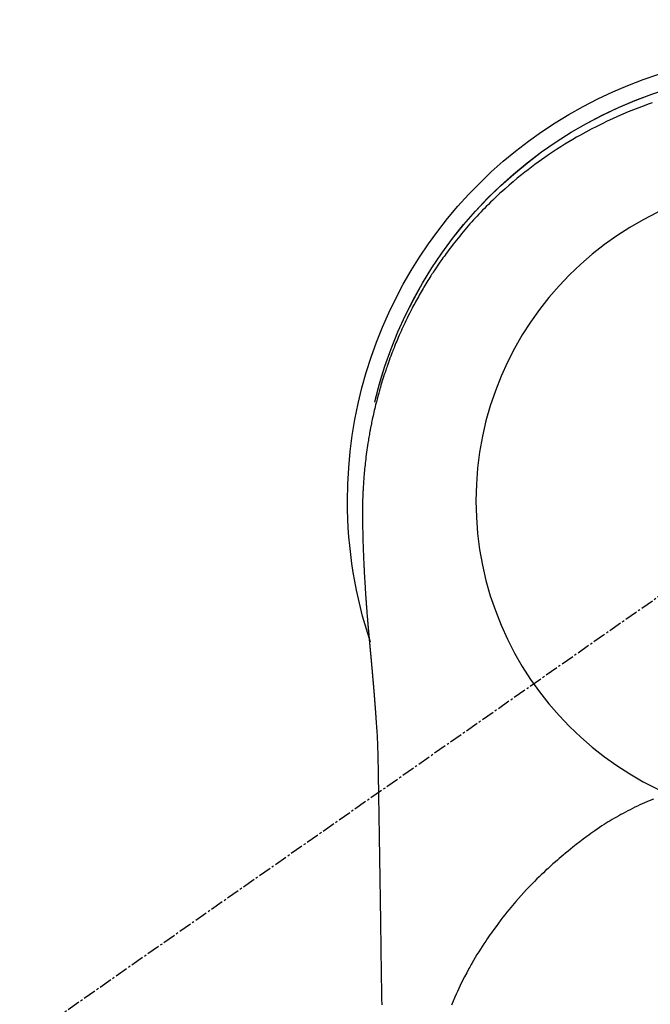
# Model space of a CAD drawing. Units: inches. Extents: x 0 to 26473, y -25 to 8845.
# Drawn here: x 2313 to 2350, y 7159 to 7216 of the extents above; entities that cross this region are included whole.
import ezdxf

# ---------------------------------------------------------------- set-up
doc = ezdxf.new("R2010")
doc.units = ezdxf.units.IN
doc.header["$MEASUREMENT"] = 0
doc.linetypes.add('CENTER2', pattern=[1.125, 0.75, -0.125, 0.125, -0.125])
doc.layers.get('DEFPOINTS').update_dxf_attribs({"color": 146})
doc.layers.add('150-機器', color=8, linetype='Continuous')

# ---------------------------------------------------------------- blocks, each defined once
blk = doc.blocks.new('F402_H')
at = {"layer": '150-機器', "color": 13, "linetype": 'CENTER2'}
blk.add_line((0, 0), (244.018, -170.863), dxfattribs=at)
at = {"layer": '150-機器', "color": 13, "linetype": 'Continuous'}
for points in [[(8.31, 23.029), (8.54, 22.948), (8.768, 22.865), (9.078, 22.749), (9.386, 22.629), (9.693, 22.505), (9.998, 22.377), (10.301, 22.245), (10.602, 22.109), (10.901, 21.969), (11.198, 21.825), (11.513, 21.668), (11.825, 21.507), (12.136, 21.341), (12.444, 21.171), (12.673, 21.04), (12.9, 20.908), (13.126, 20.773), (13.351, 20.635), (13.593, 20.484), (13.833, 20.33), (14.072, 20.174), (14.309, 20.015), (14.508, 19.878), (14.705, 19.739), (14.902, 19.599), (15.097, 19.456), (15.292, 19.311), (15.486, 19.164), (15.678, 19.015), (15.869, 18.864), (16.109, 18.668), (16.347, 18.469), (16.583, 18.267), (16.816, 18.062), (16.964, 17.929), (17.11, 17.796), (17.256, 17.661), (17.4, 17.524), (17.528, 17.403), (17.654, 17.28), (17.779, 17.156), (17.903, 17.031), (18.011, 16.922), (18.118, 16.812), (18.224, 16.701), (18.33, 16.589), (18.434, 16.477), (18.538, 16.365), (18.641, 16.251), (18.743, 16.138), (18.845, 16.023), (18.946, 15.908), (19.046, 15.793), (19.146, 15.676), (19.244, 15.56), (19.342, 15.442), (19.439, 15.324), (19.535, 15.206), (19.63, 15.087), (19.725, 14.967), (19.819, 14.847), (19.912, 14.726), (19.991, 14.622), (20.07, 14.518), (20.148, 14.413), (20.225, 14.308), (20.286, 14.224), (20.346, 14.14), (20.407, 14.056), (20.466, 13.971), (20.581, 13.807), (20.695, 13.641), (20.807, 13.475), (20.918, 13.308), (20.966, 13.235), (21.013, 13.162), (21.061, 13.09), (21.108, 13.016), (21.166, 12.925), (21.224, 12.833), (21.281, 12.741), (21.338, 12.648), (21.394, 12.556), (21.45, 12.463), (21.505, 12.37), (21.56, 12.276), (21.615, 12.183), (21.67, 12.089), (21.724, 11.995), (21.777, 11.901), (21.831, 11.806), (21.884, 11.712), (21.936, 11.617), (21.988, 11.521), (22.04, 11.426), (22.091, 11.331), (22.141, 11.235), (22.191, 11.139), (22.231, 11.062), (22.271, 10.985), (22.31, 10.908), (22.349, 10.83), (22.417, 10.694), (22.484, 10.558), (22.55, 10.422), (22.616, 10.285), (22.671, 10.167), (22.726, 10.049), (22.78, 9.931), (22.833, 9.812), (22.886, 9.693), (22.938, 9.574), (22.99, 9.455), (23.041, 9.335), (23.082, 9.235), (23.124, 9.135), (23.165, 9.034), (23.206, 8.934), (23.238, 8.853), (23.27, 8.773), (23.302, 8.692), (23.333, 8.611), (23.357, 8.55), (23.38, 8.49), (23.403, 8.429), (23.426, 8.368), (23.472, 8.246), (23.516, 8.123), (23.56, 8.001), (23.604, 7.878), (23.633, 7.796), (23.661, 7.714), (23.69, 7.632), (23.718, 7.55), (23.759, 7.426), (23.799, 7.303), (23.839, 7.178), (23.878, 7.054), (23.917, 6.93), (23.955, 6.805), (23.993, 6.681), (24.03, 6.556), (24.054, 6.472), (24.078, 6.388), (24.102, 6.304), (24.126, 6.22), (24.172, 6.053), (24.216, 5.884), (24.26, 5.716), (24.302, 5.547), (24.328, 5.441), (24.354, 5.336), (24.379, 5.23), (24.403, 5.123), (24.428, 5.017), (24.452, 4.911), (24.475, 4.804), (24.498, 4.698), (24.515, 4.612), (24.533, 4.527), (24.55, 4.441), (24.567, 4.355), (24.576, 4.313), (24.585, 4.27), (24.593, 4.228), (24.601, 4.185), (24.61, 4.142), (24.618, 4.099), (24.625, 4.056), (24.633, 4.013), (24.649, 3.927), (24.664, 3.841), (24.679, 3.755), (24.694, 3.669), (24.709, 3.583), (24.723, 3.497), (24.737, 3.411), (24.751, 3.324), (24.771, 3.194), (24.79, 3.065), (24.809, 2.935), (24.827, 2.805), (24.844, 2.674), (24.86, 2.544), (24.876, 2.413), (24.892, 2.283), (24.904, 2.174), (24.916, 2.065), (24.927, 1.956), (24.938, 1.847), (24.949, 1.737), (24.959, 1.628), (24.968, 1.519), (24.977, 1.409), (24.989, 1.256), (25, 1.103), (25.011, 0.949), (25.02, 0.796), (25.024, 0.73), (25.028, 0.664), (25.031, 0.598), (25.034, 0.533), (25.038, 0.445), (25.041, 0.357), (25.044, 0.269), (25.048, 0.18), (25.053, 0.092), (25.058, 0.003), (25.062, -0.085), (25.065, -0.174), (25.066, -0.242), (25.066, -0.311), (25.066, -0.38), (25.065, -0.449), (25.065, -0.557), (25.064, -0.664), (25.064, -0.772), (25.063, -0.88), (25.063, -0.958), (25.062, -1.036), (25.061, -1.114), (25.06, -1.192), (25.059, -1.246), (25.059, -1.3), (25.058, -1.353), (25.057, -1.407), (25.056, -1.491), (25.054, -1.575), (25.053, -1.659), (25.051, -1.743), (25.05, -1.81), (25.049, -1.876), (25.048, -1.942), (25.046, -2.009), (25.044, -2.087), (25.042, -2.165), (25.04, -2.243), (25.037, -2.321), (25.035, -2.391), (25.033, -2.46), (25.031, -2.53), (25.029, -2.6), (25.026, -2.681), (25.023, -2.762), (25.02, -2.842), (25.017, -2.923), (25.015, -2.989), (25.012, -3.054), (25.01, -3.119), (25.007, -3.185), (25.005, -3.25), (25.002, -3.316), (24.999, -3.381), (24.996, -3.447), (24.993, -3.519), (24.99, -3.591), (24.986, -3.663), (24.982, -3.735), (24.98, -3.79), (24.977, -3.844), (24.974, -3.899), (24.971, -3.954), (24.967, -4.046), (24.962, -4.138), (24.957, -4.23), (24.952, -4.323), (24.949, -4.378), (24.946, -4.434), (24.943, -4.489), (24.939, -4.545), (24.935, -4.618), (24.931, -4.69), (24.927, -4.763), (24.923, -4.835), (24.917, -4.922), (24.912, -5.009), (24.906, -5.096), (24.901, -5.183), (24.894, -5.282), (24.887, -5.381), (24.881, -5.48), (24.874, -5.579), (24.87, -5.634), (24.866, -5.689), (24.862, -5.745), (24.858, -5.8), (24.852, -5.874), (24.847, -5.948), (24.842, -6.022), (24.837, -6.096), (24.83, -6.181), (24.824, -6.265), (24.817, -6.35), (24.811, -6.435), (24.803, -6.536), (24.794, -6.638), (24.786, -6.739), (24.778, -6.841)], [(24.347, 5.709), (24.345, 5.717), (24.344, 5.72), (24.343, 5.724), (24.342, 5.728), (24.341, 5.731), (24.341, 5.735), (24.34, 5.739), (24.339, 5.742), (24.338, 5.746), (24.337, 5.75), (24.336, 5.753), (24.336, 5.757), (24.335, 5.76), (24.334, 5.764), (24.333, 5.768), (24.332, 5.771), (24.331, 5.775), (24.33, 5.779), (24.33, 5.782), (24.329, 5.786), (24.328, 5.789), (24.327, 5.793), (24.326, 5.797), (24.325, 5.8), (24.324, 5.804), (24.323, 5.808), (24.323, 5.811), (24.322, 5.815), (24.321, 5.819), (24.32, 5.822), (24.319, 5.826), (24.318, 5.829), (24.317, 5.833), (24.317, 5.836), (24.316, 5.839), (24.315, 5.843), (24.314, 5.847), (24.313, 5.85), (24.312, 5.854), (24.311, 5.858), (24.31, 5.861), (24.31, 5.865), (24.309, 5.868), (24.308, 5.872), (24.307, 5.876), (24.306, 5.879), (24.305, 5.883), (24.304, 5.887), (24.303, 5.89), (24.303, 5.894), (24.302, 5.897), (24.301, 5.901), (24.3, 5.905), (24.299, 5.908), (24.298, 5.912), (24.297, 5.916), (24.296, 5.919), (24.296, 5.923), (24.295, 5.927), (24.294, 5.93), (24.293, 5.934), (24.292, 5.937), (24.291, 5.941), (24.29, 5.945), (24.289, 5.948), (24.289, 5.952), (24.288, 5.956), (24.287, 5.959), (24.286, 5.963), (24.285, 5.967), (24.284, 5.97), (24.283, 5.974), (24.282, 5.977), (24.281, 5.981), (24.281, 5.985), (24.28, 5.988), (24.279, 5.992), (24.278, 5.996), (24.277, 5.999), (24.276, 6.003), (24.275, 6.007), (24.274, 6.01), (24.273, 6.014), (24.272, 6.017), (24.272, 6.021), (24.271, 6.025), (24.27, 6.028), (24.269, 6.032), (24.268, 6.036), (24.267, 6.039), (24.266, 6.043), (24.265, 6.047), (24.264, 6.05), (24.263, 6.054), (24.263, 6.057), (24.262, 6.061), (24.261, 6.065), (24.26, 6.068), (24.259, 6.072), (24.258, 6.076), (24.257, 6.079), (24.256, 6.083), (24.255, 6.087), (24.254, 6.09), (24.253, 6.094), (24.253, 6.097), (24.252, 6.101), (24.251, 6.105), (24.25, 6.108), (24.249, 6.112), (24.248, 6.116), (24.247, 6.119), (24.246, 6.123), (24.245, 6.127), (24.244, 6.13), (24.243, 6.134), (24.243, 6.137), (24.242, 6.141), (24.241, 6.145), (24.24, 6.148), (24.239, 6.152), (24.238, 6.156), (24.237, 6.159), (24.236, 6.163), (24.235, 6.167), (24.234, 6.17), (24.233, 6.174), (24.232, 6.177), (24.232, 6.181), (24.231, 6.185), (24.23, 6.188), (24.229, 6.192), (24.228, 6.196), (24.227, 6.199), (24.226, 6.203), (24.225, 6.207), (24.224, 6.21), (24.223, 6.213), (24.222, 6.216), (24.221, 6.22), (24.22, 6.224), (24.219, 6.227), (24.219, 6.231), (24.218, 6.235), (24.217, 6.238), (24.216, 6.242), (24.215, 6.245), (24.214, 6.249), (24.213, 6.253), (24.212, 6.256), (24.211, 6.26), (24.21, 6.264), (24.209, 6.267), (24.208, 6.271), (24.207, 6.275), (24.206, 6.278), (24.205, 6.282), (24.204, 6.285), (24.204, 6.289), (24.203, 6.293), (24.202, 6.296), (24.201, 6.3), (24.2, 6.304), (24.199, 6.307), (24.198, 6.311), (24.197, 6.315), (24.196, 6.318), (24.195, 6.322), (24.194, 6.325), (24.193, 6.329), (24.192, 6.333), (24.191, 6.336), (24.19, 6.34), (24.189, 6.344), (24.188, 6.347), (24.187, 6.351), (24.187, 6.355), (24.186, 6.358), (24.185, 6.362), (24.184, 6.365), (24.183, 6.369), (24.182, 6.373), (24.181, 6.376), (24.18, 6.38), (24.179, 6.384), (24.178, 6.387), (24.177, 6.391), (24.176, 6.394), (24.175, 6.398), (24.174, 6.402), (24.173, 6.405), (24.172, 6.409), (24.171, 6.413), (24.17, 6.416), (24.169, 6.42), (24.168, 6.424), (24.167, 6.427), (24.166, 6.431), (24.165, 6.434), (24.165, 6.438), (24.164, 6.442), (24.163, 6.445), (24.162, 6.449), (24.161, 6.453), (24.16, 6.456), (24.159, 6.46), (24.158, 6.464), (24.157, 6.467), (24.156, 6.471), (24.155, 6.474), (24.154, 6.478), (24.153, 6.482), (24.152, 6.485), (24.151, 6.489), (24.15, 6.493), (24.149, 6.496), (24.148, 6.5), (24.147, 6.503), (24.146, 6.507), (24.145, 6.511), (24.144, 6.514), (24.143, 6.518), (24.142, 6.522), (24.141, 6.525), (24.14, 6.529), (24.139, 6.532), (24.138, 6.536), (24.137, 6.54), (24.136, 6.543), (24.135, 6.547), (24.134, 6.551), (24.133, 6.554), (24.132, 6.558), (24.131, 6.562), (24.13, 6.565), (24.129, 6.569), (24.128, 6.572), (24.127, 6.576), (24.127, 6.58), (24.126, 6.583), (24.125, 6.587), (24.124, 6.59), (24.123, 6.593), (24.122, 6.597), (24.121, 6.6), (24.12, 6.604), (24.119, 6.608), (24.118, 6.611), (24.117, 6.615), (24.116, 6.619), (24.115, 6.622), (24.114, 6.626), (24.113, 6.629), (24.112, 6.633), (24.111, 6.637), (24.11, 6.64), (24.109, 6.644), (24.108, 6.648), (24.107, 6.651), (24.106, 6.655), (24.105, 6.658), (24.104, 6.662), (24.103, 6.666), (24.102, 6.669), (24.101, 6.673), (24.1, 6.677), (24.099, 6.68), (24.098, 6.684), (24.097, 6.687), (24.096, 6.691), (24.095, 6.695), (24.094, 6.698), (24.093, 6.702), (24.092, 6.706), (24.091, 6.709), (24.09, 6.713), (24.089, 6.716), (24.088, 6.72), (24.087, 6.724), (24.086, 6.727), (24.085, 6.731), (24.084, 6.735), (24.083, 6.738), (24.082, 6.742), (24.081, 6.745), (24.08, 6.749), (24.079, 6.753), (24.078, 6.756), (24.077, 6.76), (24.076, 6.764), (24.074, 6.767), (24.073, 6.771), (24.072, 6.774), (24.071, 6.778), (24.07, 6.782), (24.069, 6.785), (24.069, 6.789), (24.068, 6.793), (24.067, 6.796), (24.066, 6.8), (24.065, 6.803), (24.064, 6.807), (24.063, 6.811), (24.062, 6.814), (24.061, 6.818), (24.06, 6.821), (24.059, 6.825), (24.058, 6.829), (24.057, 6.832), (24.056, 6.836), (24.055, 6.84), (24.054, 6.843), (24.053, 6.847), (24.052, 6.85), (24.051, 6.854), (24.05, 6.858), (24.049, 6.861), (24.048, 6.865), (24.047, 6.869), (24.046, 6.872), (24.045, 6.876), (24.044, 6.879), (24.043, 6.883), (24.042, 6.887), (24.041, 6.89), (24.04, 6.894), (24.039, 6.897), (24.038, 6.901), (24.037, 6.905), (24.036, 6.908), (24.034, 6.912), (24.033, 6.916), (24.032, 6.919), (24.031, 6.923), (24.03, 6.926), (24.029, 6.93), (24.028, 6.934), (24.027, 6.937), (24.026, 6.941), (24.025, 6.944), (24.024, 6.948), (24.023, 6.952), (24.022, 6.955), (24.021, 6.959), (24.02, 6.963), (24.019, 6.965), (24.018, 6.969), (24.017, 6.972), (24.016, 6.976), (24.015, 6.98), (24.014, 6.983), (24.013, 6.987), (24.012, 6.99), (24.01, 6.994), (24.009, 6.998), (24.008, 7.001), (24.007, 7.005), (24.006, 7.009), (24.005, 7.012), (24.004, 7.016), (24.003, 7.019), (24.002, 7.023), (24.001, 7.027), (24, 7.03), (23.999, 7.034), (23.998, 7.037), (23.997, 7.041), (23.996, 7.045), (23.995, 7.048), (23.994, 7.052), (23.993, 7.055), (23.991, 7.059), (23.99, 7.063), (23.989, 7.066), (23.988, 7.07), (23.987, 7.074), (23.986, 7.077), (23.985, 7.081), (23.984, 7.084), (23.983, 7.088), (23.982, 7.092), (23.981, 7.095), (23.98, 7.099), (23.979, 7.102), (23.978, 7.106), (23.977, 7.11), (23.976, 7.113), (23.974, 7.117), (23.973, 7.12), (23.972, 7.124), (23.971, 7.128), (23.97, 7.131), (23.969, 7.135), (23.968, 7.138), (23.967, 7.142), (23.966, 7.146), (23.965, 7.149), (23.964, 7.153), (23.963, 7.157), (23.962, 7.16), (23.961, 7.164), (23.959, 7.167), (23.958, 7.171), (23.957, 7.175), (23.956, 7.178), (23.955, 7.182), (23.954, 7.185), (23.953, 7.189), (23.952, 7.193), (23.951, 7.196), (23.95, 7.2), (23.949, 7.203), (23.948, 7.207), (23.947, 7.211), (23.945, 7.214), (23.944, 7.218), (23.943, 7.221), (23.942, 7.225), (23.941, 7.229), (23.94, 7.232), (23.939, 7.236), (23.938, 7.239), (23.937, 7.243), (23.936, 7.247), (23.935, 7.25), (23.933, 7.254), (23.932, 7.257), (23.931, 7.261), (23.93, 7.265), (23.929, 7.268), (23.928, 7.272), (23.927, 7.275), (23.926, 7.279), (23.925, 7.283), (23.924, 7.286), (23.923, 7.29), (23.921, 7.293), (23.92, 7.297), (23.919, 7.301), (23.918, 7.304), (23.917, 7.308), (23.916, 7.311), (23.915, 7.315), (23.914, 7.319), (23.913, 7.322), (23.912, 7.326), (23.91, 7.33), (23.909, 7.333), (23.908, 7.337), (23.907, 7.34), (23.906, 7.343), (23.905, 7.347), (23.904, 7.35), (23.903, 7.354), (23.902, 7.357), (23.901, 7.361), (23.899, 7.365), (23.898, 7.368), (23.897, 7.372), (23.896, 7.375), (23.895, 7.379), (23.894, 7.382), (23.893, 7.386), (23.892, 7.39), (23.891, 7.393), (23.889, 7.397), (23.888, 7.4), (23.887, 7.404), (23.886, 7.408), (23.885, 7.411), (23.884, 7.415), (23.883, 7.418), (23.882, 7.422), (23.881, 7.426), (23.879, 7.429), (23.878, 7.433), (23.877, 7.436), (23.876, 7.44), (23.875, 7.444), (23.874, 7.447), (23.873, 7.451), (23.872, 7.454), (23.87, 7.458), (23.869, 7.462), (23.868, 7.465), (23.867, 7.469), (23.866, 7.472), (23.865, 7.476), (23.864, 7.48), (23.863, 7.483), (23.861, 7.487), (23.86, 7.49), (23.859, 7.494), (23.858, 7.498), (23.857, 7.501), (23.856, 7.505), (23.855, 7.508), (23.854, 7.512), (23.852, 7.515), (23.851, 7.519), (23.85, 7.522), (23.849, 7.525), (23.848, 7.529), (23.847, 7.532), (23.846, 7.534), (23.846, 7.537), (23.845, 7.539), (23.844, 7.542), (23.843, 7.544), (23.842, 7.549), (23.838, 7.562)], [(24.778, -6.841), (24.778, -6.848), (24.777, -6.855), (24.776, -6.862), (24.776, -6.869), (24.775, -6.876), (24.775, -6.883), (24.774, -6.89), (24.774, -6.897), (24.773, -6.904), (24.772, -6.911), (24.772, -6.918), (24.771, -6.925), (24.771, -6.932), (24.77, -6.938), (24.77, -6.945), (24.769, -6.952), (24.768, -6.959), (24.768, -6.966), (24.767, -6.973), (24.767, -6.98), (24.766, -6.986), (24.765, -6.994), (24.765, -7.001), (24.764, -7.008), (24.764, -7.015), (24.763, -7.022), (24.763, -7.029), (24.762, -7.036), (24.761, -7.043), (24.761, -7.05), (24.76, -7.057), (24.76, -7.064), (24.759, -7.071), (24.758, -7.078), (24.758, -7.085), (24.757, -7.092), (24.757, -7.099), (24.756, -7.106), (24.755, -7.113), (24.755, -7.121), (24.754, -7.128), (24.754, -7.135), (24.753, -7.142), (24.752, -7.149), (24.752, -7.156), (24.751, -7.163), (24.75, -7.17), (24.75, -7.177), (24.749, -7.185), (24.749, -7.192), (24.748, -7.199), (24.747, -7.206), (24.747, -7.213), (24.746, -7.22), (24.746, -7.227), (24.745, -7.234), (24.744, -7.242), (24.744, -7.249), (24.743, -7.256), (24.742, -7.263), (24.742, -7.27), (24.741, -7.277), (24.741, -7.285), (24.74, -7.292), (24.739, -7.299), (24.739, -7.306), (24.738, -7.313), (24.737, -7.321), (24.737, -7.328), (24.736, -7.335), (24.736, -7.342), (24.735, -7.349), (24.734, -7.357), (24.734, -7.363), (24.733, -7.37), (24.732, -7.377), (24.732, -7.384), (24.731, -7.392), (24.731, -7.399), (24.73, -7.406), (24.729, -7.413), (24.729, -7.421), (24.728, -7.428), (24.727, -7.435), (24.727, -7.442), (24.726, -7.45), (24.725, -7.457), (24.725, -7.464), (24.724, -7.471), (24.724, -7.479), (24.723, -7.486), (24.722, -7.493), (24.722, -7.5), (24.721, -7.508), (24.72, -7.515), (24.72, -7.522), (24.719, -7.53), (24.718, -7.537), (24.718, -7.544), (24.717, -7.552), (24.716, -7.559), (24.716, -7.566), (24.715, -7.574), (24.714, -7.581), (24.714, -7.588), (24.713, -7.595), (24.713, -7.603), (24.712, -7.61), (24.711, -7.617), (24.711, -7.625), (24.71, -7.632), (24.709, -7.64), (24.709, -7.647), (24.708, -7.654), (24.707, -7.662), (24.707, -7.669), (24.706, -7.676), (24.705, -7.684), (24.705, -7.691), (24.704, -7.698), (24.703, -7.706), (24.703, -7.713), (24.702, -7.721), (24.701, -7.728), (24.701, -7.734), (24.7, -7.742), (24.699, -7.749), (24.699, -7.757), (24.698, -7.764), (24.697, -7.771), (24.697, -7.779), (24.696, -7.786), (24.695, -7.794), (24.695, -7.801), (24.694, -7.809), (24.693, -7.816), (24.693, -7.824), (24.692, -7.831), (24.691, -7.838), (24.691, -7.846), (24.69, -7.853), (24.689, -7.861), (24.689, -7.868), (24.688, -7.876), (24.687, -7.883), (24.687, -7.891), (24.686, -7.898), (24.685, -7.906), (24.685, -7.913), (24.684, -7.921), (24.683, -7.928), (24.682, -7.936), (24.682, -7.943), (24.681, -7.951), (24.68, -7.958), (24.68, -7.966), (24.679, -7.973), (24.678, -7.981), (24.678, -7.988), (24.677, -7.996), (24.676, -8.003), (24.676, -8.011), (24.675, -8.018), (24.674, -8.026), (24.674, -8.033), (24.673, -8.041), (24.672, -8.048), (24.672, -8.056), (24.671, -8.064), (24.67, -8.071), (24.669, -8.079), (24.669, -8.086), (24.668, -8.094), (24.667, -8.101), (24.667, -8.109), (24.666, -8.116), (24.665, -8.123), (24.665, -8.131), (24.664, -8.138), (24.663, -8.146), (24.663, -8.154), (24.662, -8.161), (24.661, -8.169), (24.66, -8.176), (24.66, -8.184), (24.659, -8.192), (24.658, -8.199), (24.658, -8.207), (24.657, -8.215), (24.656, -8.222), (24.656, -8.23), (24.655, -8.237), (24.654, -8.245), (24.653, -8.253), (24.653, -8.26), (24.652, -8.268), (24.651, -8.276), (24.651, -8.283), (24.65, -8.291), (24.649, -8.299), (24.648, -8.306), (24.648, -8.314), (24.647, -8.322), (24.646, -8.329), (24.646, -8.337), (24.645, -8.345), (24.644, -8.352), (24.644, -8.36), (24.643, -8.368), (24.642, -8.376), (24.641, -8.383), (24.641, -8.391), (24.64, -8.399), (24.639, -8.406), (24.639, -8.414), (24.638, -8.422), (24.637, -8.43), (24.636, -8.437), (24.636, -8.445), (24.635, -8.453), (24.634, -8.461), (24.634, -8.468), (24.633, -8.476), (24.632, -8.484), (24.631, -8.491), (24.631, -8.498), (24.63, -8.506), (24.629, -8.514), (24.629, -8.522), (24.628, -8.529), (24.627, -8.537), (24.626, -8.545), (24.626, -8.553), (24.625, -8.561), (24.624, -8.568), (24.624, -8.576), (24.623, -8.584), (24.622, -8.592), (24.621, -8.6), (24.621, -8.607), (24.62, -8.615), (24.619, -8.623), (24.618, -8.631), (24.618, -8.639), (24.617, -8.647), (24.616, -8.654), (24.616, -8.662), (24.615, -8.67), (24.614, -8.678), (24.613, -8.686), (24.613, -8.694), (24.612, -8.701), (24.611, -8.709), (24.611, -8.717), (24.61, -8.725), (24.609, -8.733), (24.608, -8.741), (24.608, -8.749), (24.607, -8.757), (24.606, -8.764), (24.605, -8.772), (24.605, -8.78), (24.604, -8.788), (24.603, -8.796), (24.603, -8.804), (24.602, -8.812), (24.601, -8.82), (24.6, -8.828), (24.6, -8.836), (24.599, -8.844), (24.598, -8.851), (24.597, -8.859), (24.597, -8.866), (24.596, -8.874), (24.595, -8.882), (24.594, -8.89), (24.594, -8.898), (24.593, -8.906), (24.592, -8.914), (24.592, -8.922), (24.591, -8.93), (24.59, -8.938), (24.589, -8.946), (24.589, -8.954), (24.588, -8.962), (24.587, -8.97), (24.586, -8.978), (24.586, -8.986), (24.585, -8.994), (24.584, -9.002), (24.583, -9.01), (24.583, -9.018), (24.582, -9.026), (24.581, -9.034), (24.581, -9.042), (24.58, -9.05), (24.579, -9.058), (24.578, -9.066), (24.578, -9.074), (24.577, -9.082), (24.576, -9.09), (24.575, -9.098), (24.575, -9.106), (24.574, -9.114), (24.573, -9.122), (24.572, -9.13), (24.572, -9.138), (24.571, -9.146), (24.57, -9.154), (24.569, -9.162), (24.569, -9.17), (24.568, -9.178), (24.567, -9.186), (24.566, -9.195), (24.566, -9.203), (24.565, -9.211), (24.564, -9.219), (24.564, -9.227), (24.563, -9.235), (24.562, -9.242), (24.561, -9.25), (24.561, -9.258), (24.56, -9.266), (24.559, -9.275), (24.558, -9.283), (24.558, -9.291), (24.557, -9.299), (24.556, -9.307), (24.555, -9.315), (24.555, -9.323), (24.554, -9.331), (24.553, -9.34), (24.552, -9.348), (24.552, -9.356), (24.551, -9.364), (24.55, -9.372), (24.549, -9.38), (24.549, -9.388), (24.548, -9.397), (24.548, -9.405), (24.547, -9.413), (24.547, -9.421), (24.546, -9.429), (24.545, -9.438), (24.544, -9.446), (24.544, -9.454), (24.543, -9.462), (24.542, -9.47), (24.541, -9.479), (24.541, -9.487), (24.54, -9.495), (24.539, -9.503), (24.538, -9.511), (24.538, -9.52), (24.537, -9.528), (24.536, -9.536), (24.536, -9.544), (24.535, -9.552), (24.534, -9.561), (24.533, -9.569), (24.533, -9.577), (24.532, -9.585), (24.531, -9.594), (24.53, -9.602), (24.53, -9.61), (24.529, -9.618), (24.528, -9.626), (24.527, -9.634), (24.527, -9.642), (24.526, -9.651), (24.525, -9.659), (24.524, -9.667), (24.524, -9.675), (24.523, -9.684), (24.522, -9.692), (24.521, -9.7), (24.521, -9.709), (24.52, -9.717), (24.519, -9.725), (24.518, -9.733), (24.518, -9.742), (24.517, -9.75), (24.516, -9.758), (24.515, -9.767), (24.515, -9.775), (24.514, -9.783), (24.513, -9.792), (24.512, -9.8), (24.512, -9.808), (24.511, -9.817), (24.51, -9.825), (24.509, -9.833), (24.509, -9.842), (24.508, -9.85), (24.507, -9.859), (24.506, -9.867), (24.506, -9.875), (24.505, -9.884), (24.504, -9.892), (24.503, -9.9), (24.503, -9.909), (24.502, -9.917), (24.501, -9.926), (24.5, -9.934), (24.5, -9.942), (24.499, -9.951), (24.498, -9.959), (24.497, -9.968), (24.497, -9.976), (24.496, -9.984), (24.495, -9.993), (24.494, -10), (24.494, -10.009), (24.493, -10.017), (24.492, -10.026), (24.491, -10.034), (24.491, -10.042), (24.49, -10.051), (24.489, -10.059), (24.488, -10.068), (24.488, -10.076), (24.487, -10.085), (24.486, -10.093), (24.485, -10.102), (24.485, -10.11), (24.484, -10.119), (24.483, -10.127), (24.482, -10.135), (24.482, -10.144), (24.481, -10.152), (24.48, -10.161), (24.479, -10.169), (24.479, -10.178), (24.478, -10.186), (24.477, -10.195), (24.476, -10.203), (24.476, -10.212), (24.475, -10.22), (24.474, -10.229), (24.474, -10.237), (24.473, -10.246), (24.472, -10.255), (24.471, -10.263), (24.471, -10.272), (24.47, -10.28), (24.469, -10.289), (24.468, -10.297), (24.468, -10.306), (24.467, -10.314), (24.466, -10.323), (24.465, -10.331), (24.465, -10.34), (24.464, -10.349), (24.463, -10.357), (24.462, -10.366), (24.462, -10.373), (24.461, -10.382), (24.46, -10.39), (24.459, -10.399), (24.459, -10.408), (24.458, -10.416), (24.457, -10.425), (24.456, -10.433), (24.456, -10.442), (24.455, -10.451), (24.454, -10.459), (24.453, -10.468), (24.453, -10.476), (24.452, -10.485), (24.451, -10.494), (24.45, -10.502), (24.45, -10.511), (24.449, -10.52), (24.448, -10.528), (24.448, -10.537), (24.447, -10.546), (24.446, -10.554), (24.445, -10.563), (24.445, -10.571), (24.444, -10.58), (24.443, -10.589), (24.442, -10.597), (24.442, -10.606), (24.441, -10.615), (24.44, -10.623), (24.439, -10.632), (24.439, -10.641), (24.438, -10.65), (24.437, -10.658), (24.436, -10.667), (24.436, -10.676), (24.435, -10.684), (24.434, -10.693), (24.434, -10.702), (24.433, -10.71), (24.432, -10.719), (24.431, -10.728), (24.431, -10.737), (24.43, -10.745), (24.429, -10.753), (24.428, -10.762), (24.428, -10.77), (24.427, -10.779), (24.426, -10.788), (24.425, -10.797), (24.425, -10.805), (24.424, -10.814), (24.423, -10.823), (24.422, -10.832), (24.422, -10.84), (24.421, -10.849), (24.42, -10.858), (24.42, -10.867), (24.419, -10.876), (24.418, -10.884), (24.417, -10.893), (24.417, -10.902), (24.416, -10.911), (24.415, -10.919), (24.414, -10.928), (24.414, -10.937), (24.413, -10.946), (24.412, -10.955), (24.412, -10.964), (24.411, -10.972), (24.41, -10.981), (24.409, -10.99), (24.409, -10.999), (24.408, -11.008), (24.407, -11.016), (24.406, -11.025), (24.406, -11.034), (24.405, -11.043), (24.404, -11.052), (24.404, -11.061), (24.403, -11.069), (24.402, -11.078), (24.401, -11.087), (24.401, -11.096), (24.4, -11.105), (24.399, -11.114), (24.399, -11.123), (24.398, -11.131), (24.397, -11.139), (24.396, -11.148), (24.396, -11.157), (24.395, -11.166), (24.394, -11.175), (24.393, -11.184), (24.393, -11.193), (24.392, -11.202), (24.391, -11.211), (24.391, -11.219), (24.39, -11.228), (24.389, -11.237), (24.388, -11.246), (24.388, -11.255), (24.387, -11.264), (24.386, -11.273), (24.386, -11.282), (24.385, -11.291), (24.384, -11.3), (24.383, -11.309), (24.383, -11.318), (24.382, -11.327), (24.381, -11.336), (24.381, -11.345), (24.38, -11.354), (24.379, -11.363), (24.378, -11.371), (24.378, -11.38), (24.377, -11.389), (24.376, -11.398), (24.376, -11.407), (24.375, -11.416), (24.374, -11.425), (24.373, -11.434), (24.373, -11.443), (24.372, -11.452), (24.371, -11.461), (24.371, -11.47), (24.37, -11.479), (24.369, -11.488), (24.369, -11.497), (24.368, -11.505), (24.367, -11.514), (24.366, -11.523), (24.366, -11.532), (24.365, -11.542), (24.364, -11.551), (24.364, -11.56), (24.363, -11.569), (24.362, -11.578), (24.362, -11.587), (24.361, -11.596), (24.36, -11.605), (24.359, -11.614), (24.359, -11.623), (24.358, -11.632), (24.357, -11.641), (24.357, -11.65), (24.356, -11.659), (24.355, -11.668), (24.355, -11.677), (24.354, -11.686), (24.353, -11.696), (24.352, -11.705), (24.352, -11.714), (24.351, -11.723), (24.35, -11.732), (24.35, -11.741), (24.349, -11.75), (24.348, -11.759), (24.348, -11.768), (24.347, -11.777), (24.346, -11.787), (24.346, -11.796), (24.345, -11.805), (24.344, -11.814), (24.343, -11.823), (24.343, -11.832), (24.342, -11.841), (24.341, -11.851), (24.341, -11.86), (24.34, -11.869), (24.339, -11.878), (24.339, -11.886), (24.338, -11.895), (24.337, -11.904), (24.337, -11.914), (24.336, -11.923), (24.335, -11.932), (24.335, -11.941), (24.334, -11.95), (24.333, -11.96), (24.333, -11.969), (24.332, -11.978), (24.331, -11.987), (24.33, -11.996), (24.33, -12.006), (24.329, -12.015), (24.328, -12.024), (24.328, -12.033), (24.327, -12.042), (24.326, -12.052), (24.326, -12.061), (24.325, -12.07), (24.324, -12.079), (24.324, -12.089), (24.323, -12.098), (24.322, -12.107), (24.322, -12.116), (24.321, -12.126), (24.32, -12.135), (24.32, -12.144), (24.319, -12.153), (24.318, -12.163), (24.318, -12.172), (24.317, -12.181), (24.316, -12.191), (24.316, -12.2), (24.315, -12.209), (24.314, -12.218), (24.314, -12.228), (24.313, -12.237), (24.312, -12.246), (24.312, -12.256), (24.311, -12.264), (24.311, -12.273), (24.31, -12.283), (24.309, -12.292), (24.309, -12.301), (24.308, -12.311), (24.307, -12.32), (24.307, -12.329), (24.306, -12.339), (24.305, -12.348), (24.305, -12.357), (24.304, -12.367), (24.303, -12.376), (24.303, -12.385), (24.302, -12.395), (24.301, -12.404), (24.301, -12.413), (24.3, -12.423), (24.299, -12.432), (24.299, -12.441), (24.298, -12.451), (24.297, -12.46), (24.297, -12.47), (24.296, -12.479), (24.296, -12.488), (24.295, -12.498), (24.294, -12.507), (24.294, -12.516), (24.293, -12.526), (24.292, -12.535), (24.292, -12.544), (24.291, -12.554), (24.29, -12.563), (24.29, -12.573), (24.289, -12.582), (24.288, -12.591)], [(24.281, -12.591), (24.265, -12.851), (24.248, -13.111), (24.233, -13.371), (24.219, -13.631), (24.21, -13.816), (24.202, -14.002), (24.194, -14.187), (24.187, -14.373), (24.181, -14.566), (24.175, -14.759), (24.171, -14.953), (24.167, -15.146), (24.166, -15.233), (24.165, -15.321), (24.163, -15.408), (24.162, -15.496), (24.16, -15.616), (24.158, -15.735), (24.156, -15.855), (24.154, -15.975), (24.152, -16.108), (24.15, -16.241), (24.148, -16.374), (24.145, -16.507), (24.143, -16.627), (24.141, -16.746), (24.139, -16.866), (24.137, -16.985), (24.135, -17.122), (24.133, -17.258), (24.131, -17.395), (24.128, -17.532), (24.125, -17.765), (24.121, -17.999), (24.117, -18.233), (24.113, -18.467), (24.11, -18.7), (24.106, -18.934), (24.102, -19.167), (24.098, -19.401), (24.094, -19.658), (24.09, -19.915), (24.086, -20.172), (24.082, -20.43), (24.079, -20.675), (24.075, -20.921), (24.071, -21.167), (24.068, -21.412), (24.061, -21.842), (24.054, -22.272), (24.047, -22.703), (24.041, -23.133), (24.035, -23.547), (24.029, -23.961), (24.024, -24.375), (24.019, -24.789), (24.008, -25.53), (23.998, -26.27), (23.986, -27.01), (23.975, -27.75), (23.969, -28.111), (23.963, -28.472), (23.958, -28.834), (23.952, -29.195)], [(24.168, -15.151), (24.168, -15.152), (24.168, -15.153), (24.168, -15.154), (24.168, -15.155), (24.168, -15.156), (24.168, -15.157), (24.168, -15.158), (24.168, -15.159), (24.168, -15.16), (24.168, -15.161), (24.168, -15.162), (24.168, -15.163), (24.167, -15.164), (24.167, -15.165), (24.167, -15.166), (24.167, -15.167), (24.167, -15.168), (24.167, -15.169), (24.167, -15.17), (24.167, -15.171), (24.167, -15.172), (24.167, -15.173), (24.167, -15.174), (24.167, -15.175), (24.167, -15.176), (24.167, -15.177), (24.167, -15.178), (24.167, -15.179), (24.167, -15.18), (24.167, -15.181), (24.167, -15.182), (24.167, -15.183), (24.167, -15.184), (24.167, -15.185), (24.167, -15.186), (24.167, -15.187), (24.167, -15.188), (24.167, -15.189), (24.167, -15.19), (24.167, -15.191), (24.167, -15.192), (24.167, -15.193), (24.167, -15.194), (24.167, -15.195), (24.167, -15.196), (24.167, -15.197), (24.167, -15.198), (24.167, -15.199), (24.167, -15.2), (24.167, -15.201), (24.167, -15.202), (24.167, -15.203), (24.167, -15.204), (24.167, -15.205), (24.167, -15.206), (24.167, -15.207), (24.167, -15.208), (24.167, -15.209), (24.167, -15.21), (24.167, -15.211), (24.167, -15.212), (24.167, -15.213), (24.167, -15.214), (24.167, -15.215), (24.167, -15.216), (24.167, -15.217), (24.167, -15.218), (24.167, -15.219), (24.167, -15.22), (24.167, -15.221), (24.166, -15.221), (24.166, -15.222), (24.166, -15.223), (24.166, -15.224), (24.166, -15.225), (24.166, -15.226), (24.166, -15.227)], [(8.232, -17.272), (8.482, -17.377), (8.615, -17.435), (8.749, -17.494), (8.881, -17.554), (9.013, -17.615), (9.157, -17.683), (9.301, -17.752), (9.444, -17.822), (9.586, -17.894), (9.719, -17.962), (9.851, -18.031), (9.983, -18.102), (10.115, -18.174), (10.24, -18.244), (10.365, -18.315), (10.489, -18.387), (10.613, -18.46), (10.729, -18.53), (10.844, -18.6), (10.958, -18.672), (11.072, -18.744), (11.21, -18.833), (11.347, -18.924), (11.483, -19.015), (11.619, -19.107), (11.738, -19.19), (11.856, -19.273), (11.974, -19.357), (12.091, -19.442), (12.293, -19.593), (12.493, -19.746), (12.692, -19.901), (12.889, -20.058), (13.031, -20.172), (13.172, -20.286), (13.312, -20.401), (13.452, -20.518), (13.564, -20.612), (13.676, -20.708), (13.788, -20.804), (13.898, -20.901), (14.043, -21.028), (14.186, -21.157), (14.329, -21.287), (14.47, -21.418), (14.596, -21.537), (14.721, -21.656), (14.845, -21.776), (14.968, -21.897), (15.12, -22.05), (15.272, -22.204), (15.422, -22.359), (15.57, -22.516), (15.726, -22.685), (15.88, -22.854), (16.033, -23.026), (16.183, -23.198), (16.285, -23.316), (16.385, -23.435), (16.485, -23.554), (16.583, -23.674), (16.703, -23.822), (16.822, -23.971), (16.94, -24.121), (17.056, -24.272), (17.197, -24.457), (17.335, -24.644), (17.472, -24.831), (17.608, -25.021), (17.69, -25.138), (17.772, -25.256), (17.853, -25.374), (17.934, -25.493), (18.037, -25.648), (18.138, -25.803), (18.238, -25.959), (18.337, -26.116), (18.439, -26.282), (18.54, -26.45), (18.64, -26.619), (18.738, -26.788), (18.779, -26.861), (18.821, -26.934), (18.862, -27.008), (18.902, -27.081), (19.034, -27.325), (19.163, -27.571), (19.288, -27.818), (19.41, -28.068), (19.49, -28.237), (19.569, -28.407), (19.647, -28.578), (19.722, -28.75), (19.818, -28.975), (19.911, -29.202)]]:
    blk.add_lwpolyline(points, dxfattribs=at)
for centre, radius, start, end in [((0, 0), 25.931, 0, 197.7244), ((0, -0.057), 25.02, 13.3229, 166.6771), ((0.007, -0.057), 25.02, 13.3229, 166.6771), ((0, 0), 25.931, 341.5838, 0)]:
    blk.add_arc(centre, radius, start, end, dxfattribs=at)
at = {"layer": 'DEFPOINTS'}
blk.add_circle((0, 0), 18.5, dxfattribs=at)

msp = doc.modelspace()

# ---------------------------------------------------------------- block references
at = {"layer": '150-機器', "xscale": -1}
msp.add_blockref('F402_H', (2358.284, 7187.758), dxfattribs=at)
msp.add_blockref('F402_H', (2358.284, 7187.758), dxfattribs=at)

doc.saveas('drawing.dxf')
